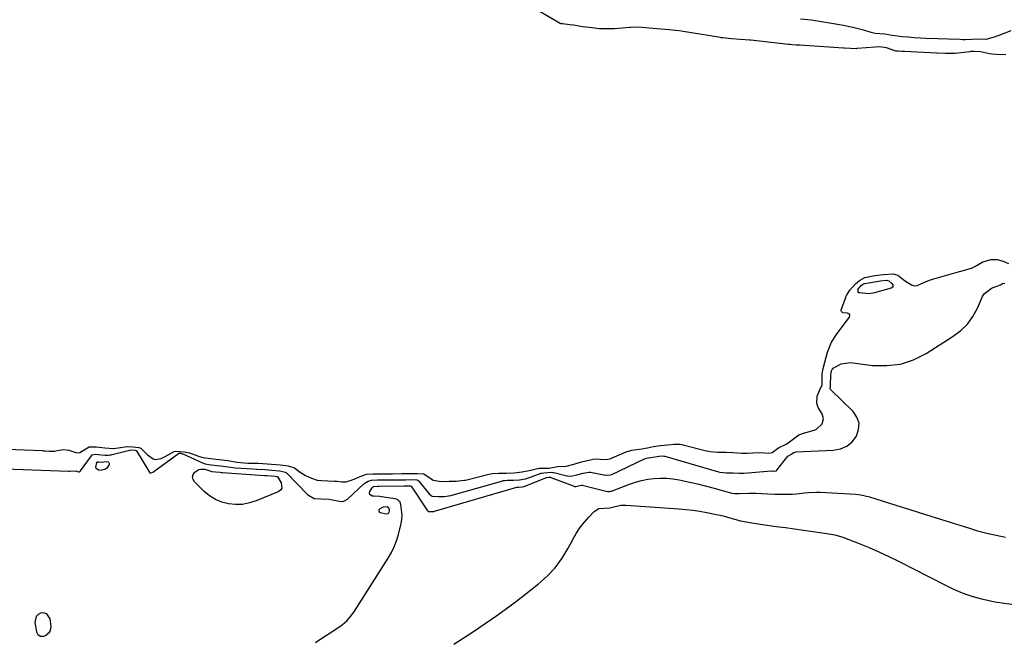
# Model space of a CAD drawing. Units: inches. Extents: x 1889317 to 1894605, y 395661 to 400982.
# Drawn here: x 1891511 to 1891943, y 398046 to 398318 of the extents above; entities that cross this region are included whole.
import ezdxf

# ---------------------------------------------------------------- set-up
doc = ezdxf.new("R2010")
doc.units = ezdxf.units.IN
doc.header["$MEASUREMENT"] = 0
for name, color, linetype in [('1', 7, 'Continuous'), ('7', 7, 'Continuous'), ('8', 7, 'Continuous')]:
    doc.layers.add(name, color=color, linetype=linetype)

msp = doc.modelspace()

# ---------------------------------------------------------------- linework, layer by layer
at = {"layer": '1', "color": 18}
for points in [[(1891943.6, 398302.82, 1626), (1891939.28, 398303, 1626), (1891937.45, 398303.12, 1626), (1891936.32, 398303.29, 1626), (1891932.45, 398304.15, 1626), (1891929.63, 398304.38, 1626), (1891928.19, 398304.28, 1626), (1891927.71, 398304.23, 1626), (1891921.32, 398303.46, 1626), (1891920.85, 398303.42, 1626), (1891917.02, 398303.5, 1626), (1891913.33, 398303.67, 1626), (1891913.07, 398303.68, 1626), (1891898.97, 398304.34, 1626), (1891898.77, 398304.35, 1626), (1891897.98, 398304.38, 1626), (1891896.42, 398304.45, 1626), (1891895.28, 398304.53, 1626), (1891891.18, 398305.9, 1626), (1891887.99, 398306.39, 1626), (1891886.1, 398306.29, 1626), (1891878.26, 398305.61, 1626), (1891878.09, 398305.6, 1626), (1891877.75, 398305.58, 1626), (1891875.32, 398305.65, 1626), (1891872.67, 398305.78, 1626), (1891872.48, 398305.79, 1626), (1891872.3, 398305.8, 1626), (1891852.87, 398307.06, 1626), (1891852.32, 398307.1, 1626), (1891851.53, 398307.16, 1626), (1891849.58, 398307.31, 1626), (1891848.68, 398307.38, 1626), (1891848.3, 398307.42, 1626), (1891848.17, 398307.44, 1626), (1891831.61, 398309.26, 1626), (1891831.03, 398309.32, 1626), (1891827.05, 398309.66, 1626), (1891823.12, 398309.97, 1626), (1891819.24, 398310.3, 1626), (1891818.48, 398310.4, 1626), (1891818.23, 398310.44, 1626), (1891801.02, 398313.29, 1626), (1891800.05, 398313.44, 1626), (1891797.17, 398313.76, 1626), (1891793.93, 398314.02, 1626), (1891790.22, 398314.31, 1626), (1891786.98, 398314.57, 1626), (1891783.74, 398314.83, 1626), (1891780.5, 398314.99, 1626), (1891778.91, 398314.92, 1626), (1891778.41, 398314.89, 1626), (1891771.76, 398314.37, 1626), (1891769.83, 398314.26, 1626), (1891766.93, 398314.25, 1626), (1891765, 398314.36, 1626), (1891761.87, 398314.68, 1626), (1891757.75, 398315.22, 1626), (1891753.64, 398315.91, 1626), (1891752.06, 398316.08, 1626), (1891748.88, 398316.46, 1626), (1891748.25, 398316.56, 1626), (1891748.02, 398316.64, 1626), (1891747.87, 398316.71, 1626), (1891739.02, 398321.73, 1626)], [(1891945.75, 398313.41, 1628), (1891941.22, 398311.68, 1628), (1891938.35, 398310.57, 1628), (1891934.68, 398309.58, 1628), (1891932.1, 398309.8, 1628), (1891928.44, 398309.66, 1628), (1891925.89, 398309.54, 1628), (1891924.62, 398309.54, 1628), (1891923.35, 398309.57, 1628), (1891908.59, 398310.12, 1628), (1891905.93, 398310.24, 1628), (1891903.27, 398310.4, 1628), (1891900.61, 398310.61, 1628), (1891897.96, 398310.86, 1628), (1891893.63, 398311.31, 1628), (1891890.37, 398311.99, 1628), (1891886.17, 398312.28, 1628), (1891884.47, 398312.68, 1628), (1891881.57, 398313.54, 1628), (1891876.95, 398314.77, 1628), (1891872.27, 398315.73, 1628), (1891862.66, 398317.43, 1628), (1891858.07, 398318.1, 1628), (1891853.44, 398318.51, 1628)], [(1891500.71, 398129.89, 1626), (1891520.36, 398129.1, 1626), (1891520.79, 398129.08, 1626), (1891521.66, 398129.03, 1626), (1891523.38, 398128.88, 1626), (1891525.85, 398128.89, 1626), (1891526.93, 398129.09, 1626), (1891529.77, 398129.54, 1626), (1891532.09, 398129.31, 1626), (1891535.54, 398128.14, 1626), (1891536.94, 398128.25, 1626), (1891541.06, 398130.83, 1626), (1891544.12, 398130.79, 1626), (1891547.93, 398130.37, 1626), (1891551.75, 398130.11, 1626), (1891553.79, 398130.28, 1626), (1891557.68, 398130.87, 1626), (1891560.14, 398130.8, 1626), (1891562.87, 398130.46, 1626), (1891563.77, 398130.16, 1626), (1891566.63, 398127.21, 1626), (1891569.13, 398125.43, 1626), (1891569.55, 398125.31, 1626), (1891569.99, 398125.23, 1626), (1891572.68, 398125.72, 1626), (1891574.4, 398126.5, 1626), (1891578.38, 398128.69, 1626), (1891578.96, 398128.87, 1626), (1891582.76, 398128.64, 1626), (1891585.12, 398128.16, 1626), (1891589.04, 398126.72, 1626), (1891591.01, 398126.15, 1626), (1891594.31, 398125.64, 1626), (1891598.13, 398125.25, 1626), (1891601.85, 398124.75, 1626), (1891605.8, 398124.11, 1626), (1891607.41, 398123.88, 1626), (1891610.65, 398123.63, 1626), (1891615.23, 398123.58, 1626), (1891617.33, 398123.52, 1626), (1891621.07, 398123.2, 1626), (1891624.86, 398122.83, 1626), (1891628.34, 398122.49, 1626), (1891631.12, 398121.59, 1626), (1891633.67, 398119.71, 1626), (1891636.08, 398118.17, 1626), (1891638.68, 398116.99, 1626), (1891641.13, 398116.12, 1626), (1891643.07, 398115.93, 1626), (1891648.56, 398115.72, 1626), (1891649.7, 398115.64, 1626), (1891651.97, 398115.38, 1626), (1891653.87, 398115.47, 1626), (1891657.43, 398116.55, 1626), (1891660.05, 398117.81, 1626), (1891662.76, 398118.78, 1626), (1891665.77, 398118.95, 1626), (1891669.49, 398118.95, 1626), (1891674.21, 398118.99, 1626), (1891678.44, 398119.03, 1626), (1891682.14, 398119.06, 1626), (1891685.22, 398119.09, 1626), (1891687.98, 398118.92, 1626), (1891692.14, 398116.15, 1626), (1891695.56, 398115.61, 1626), (1891699.08, 398115.65, 1626), (1891702.08, 398115.69, 1626), (1891705.77, 398116.08, 1626), (1891706.33, 398116.2, 1626), (1891706.88, 398116.33, 1626), (1891716.47, 398118.76, 1626), (1891718.08, 398119.05, 1626), (1891720.81, 398119.16, 1626), (1891724.19, 398119.22, 1626), (1891727.6, 398119.4, 1626), (1891731.15, 398119.8, 1626), (1891734.26, 398120.33, 1626), (1891738.57, 398121.41, 1626), (1891742.96, 398121.4, 1626), (1891746.62, 398122.19, 1626), (1891750.54, 398122.35, 1626), (1891753.86, 398123.22, 1626), (1891757.14, 398124.18, 1626), (1891760.39, 398124.96, 1626), (1891763.09, 398125.45, 1626), (1891767.74, 398125.22, 1626), (1891769.77, 398125.55, 1626), (1891770.73, 398125.9, 1626), (1891776.55, 398128.47, 1626), (1891776.89, 398128.61, 1626), (1891779.34, 398129.32, 1626), (1891783.66, 398129.88, 1626), (1891786.23, 398130.33, 1626), (1891788.77, 398130.86, 1626), (1891791.83, 398131.31, 1626), (1891795.07, 398131.64, 1626), (1891797.83, 398131.91, 1626), (1891800.41, 398131.9, 1626), (1891801.23, 398131.76, 1626), (1891801.63, 398131.67, 1626), (1891811.46, 398129.12, 1626), (1891813.72, 398128.66, 1626), (1891816.97, 398128.46, 1626), (1891820.65, 398128.4, 1626), (1891823.77, 398128.28, 1626), (1891827.59, 398128, 1626), (1891829.03, 398127.98, 1626), (1891830, 398128.01, 1626), (1891834.96, 398128.27, 1626), (1891837.63, 398128.19, 1626), (1891839.63, 398127.98, 1626), (1891841, 398128.25, 1626), (1891843.76, 398130.31, 1626), (1891847.38, 398132.02, 1626), (1891849.16, 398133.45, 1626), (1891852.59, 398135.99, 1626), (1891854.75, 398136.84, 1626), (1891859.33, 398138.11, 1626), (1891860.43, 398138.56, 1626), (1891862.95, 398140.92, 1626), (1891863.51, 398143.07, 1626), (1891862.9, 398145.21, 1626), (1891861.18, 398148.07, 1626), (1891860.49, 398149.93, 1626), (1891860.75, 398152.97, 1626), (1891861.82, 398155.76, 1626), (1891862.83, 398158.02, 1626), (1891862.92, 398162.82, 1626), (1891863.27, 398165.2, 1626), (1891864.01, 398167.99, 1626), (1891864.76, 398170.79, 1626), (1891865.2, 398172.37, 1626), (1891866.99, 398176.66, 1626), (1891869.41, 398180.59, 1626), (1891874.86, 398187.66, 1626), (1891875.04, 398188.31, 1626), (1891874.99, 398188.85, 1626), (1891874.6, 398189.24, 1626), (1891873.99, 398189.51, 1626), (1891872.03, 398189.61, 1626), (1891871.6, 398189.84, 1626), (1891871.3, 398190.25, 1626), (1891871.24, 398190.48, 1626), (1891871.29, 398190.97, 1626), (1891873.22, 398196.27, 1626), (1891873.34, 398196.6, 1626), (1891873.62, 398197.25, 1626), (1891874.97, 398199.56, 1626), (1891877.45, 398202.32, 1626), (1891879.3, 398203.79, 1626), (1891881.69, 398205.06, 1626), (1891886.03, 398206.01, 1626), (1891889.85, 398206.47, 1626), (1891893.99, 398206.75, 1626), (1891896.11, 398206.08, 1626), (1891899.08, 398203.86, 1626), (1891902.13, 398201.93, 1626), (1891903.29, 398201.53, 1626), (1891904.53, 398201.58, 1626), (1891907.53, 398202.91, 1626), (1891910.02, 398203.9, 1626), (1891910.87, 398204.17, 1626), (1891921.2, 398207.11, 1626), (1891923.76, 398207.84, 1626), (1891928.47, 398209.18, 1626), (1891929.97, 398209.95, 1626), (1891933.46, 398212.04, 1626), (1891937.16, 398213.03, 1626), (1891939.66, 398213.08, 1626), (1891942.33, 398212.29, 1626), (1891944.7, 398211.23, 1626)], [(1891487.89, 398121.67, 1628), (1891531.96, 398120.05, 1628), (1891532.09, 398120.04, 1628), (1891532.48, 398120.02, 1628), (1891535.14, 398120.18, 1628), (1891536.37, 398119.81, 1628), (1891536.66, 398119.81, 1628), (1891537.07, 398120.02, 1628), (1891537.28, 398120.24, 1628), (1891542.03, 398126.85, 1628), (1891542.39, 398127.22, 1628), (1891543.6, 398127.59, 1628), (1891545, 398127.46, 1628), (1891547.98, 398127.12, 1628), (1891549.45, 398127.13, 1628), (1891550.26, 398127.23, 1628), (1891550.66, 398127.31, 1628), (1891551.06, 398127.4, 1628), (1891559.35, 398129.45, 1628), (1891561.27, 398129.37, 1628), (1891561.62, 398129.22, 1628), (1891561.74, 398129.07, 1628), (1891567.16, 398120.03, 1628), (1891567.25, 398119.89, 1628), (1891567.71, 398119.42, 1628), (1891567.92, 398119.32, 1628), (1891568.27, 398119.3, 1628), (1891569.02, 398119.64, 1628), (1891569.37, 398119.87, 1628), (1891580.18, 398127.84, 1628), (1891580.32, 398127.92, 1628), (1891580.72, 398127.96, 1628), (1891581.15, 398127.92, 1628), (1891582.06, 398127.75, 1628), (1891582.15, 398127.71, 1628), (1891590.83, 398123.8, 1628), (1891592.01, 398123.34, 1628), (1891593.58, 398122.95, 1628), (1891597.06, 398122.58, 1628), (1891598.74, 398122.37, 1628), (1891603.13, 398121.81, 1628), (1891605.34, 398121.61, 1628), (1891612.79, 398121.06, 1628), (1891614.6, 398120.95, 1628), (1891618.24, 398120.83, 1628), (1891621.24, 398120.6, 1628), (1891624.62, 398120.27, 1628), (1891627.25, 398119.7, 1628), (1891627.64, 398119.37, 1628), (1891636.92, 398109.88, 1628), (1891637.35, 398109.48, 1628), (1891639.82, 398108.09, 1628), (1891642.95, 398108, 1628), (1891646.46, 398107.74, 1628), (1891647.15, 398107.63, 1628), (1891651.65, 398106.83, 1628), (1891652.78, 398106.88, 1628), (1891654.42, 398107.85, 1628), (1891661.62, 398114.49, 1628), (1891662.04, 398114.84, 1628), (1891663.46, 398115.7, 1628), (1891665.06, 398116.19, 1628), (1891667.58, 398116.21, 1628), (1891669.19, 398116.22, 1628), (1891669.83, 398116.23, 1628), (1891670.15, 398116.23, 1628), (1891676.5, 398116.32, 1628), (1891676.81, 398116.32, 1628), (1891679.99, 398116.35, 1628), (1891682.82, 398116.37, 1628), (1891685.05, 398116.25, 1628), (1891685.43, 398116.06, 1628), (1891685.6, 398115.92, 1628), (1891685.75, 398115.77, 1628), (1891690.33, 398110.08, 1628), (1891691.32, 398109.25, 1628), (1891691.58, 398109.13, 1628), (1891694.24, 398108.99, 1628), (1891696.92, 398109.02, 1628), (1891699.82, 398109.45, 1628), (1891722.65, 398115.86, 1628), (1891722.88, 398115.92, 1628), (1891723.57, 398116.04, 1628), (1891724.59, 398116.11, 1628), (1891727.39, 398116.15, 1628), (1891730, 398116.34, 1628), (1891732.64, 398116.74, 1628), (1891733.92, 398117.13, 1628), (1891739.45, 398119.15, 1628), (1891739.74, 398119.24, 1628), (1891740.65, 398119.4, 1628), (1891744.01, 398119.6, 1628), (1891744.68, 398119.55, 1628), (1891745.02, 398119.49, 1628), (1891750.77, 398118.08, 1628), (1891751.11, 398118.01, 1628), (1891752.56, 398117.86, 1628), (1891755.13, 398118.53, 1628), (1891757.95, 398119.27, 1628), (1891760.39, 398119.68, 1628), (1891760.88, 398119.64, 1628), (1891761.13, 398119.6, 1628), (1891767.68, 398118.31, 1628), (1891768.04, 398118.26, 1628), (1891769.87, 398118.42, 1628), (1891770.55, 398118.68, 1628), (1891784.83, 398125.48, 1628), (1891784.95, 398125.53, 1628), (1891785.57, 398125.74, 1628), (1891787.7, 398126.05, 1628), (1891791.34, 398126.61, 1628), (1891792.84, 398126.75, 1628), (1891793.57, 398126.7, 1628), (1891793.86, 398126.63, 1628), (1891817.3, 398119.85, 1628), (1891817.98, 398119.67, 1628), (1891820.94, 398119.4, 1628), (1891823.84, 398119.34, 1628), (1891826.42, 398119.16, 1628), (1891827.86, 398119.14, 1628), (1891828.44, 398119.17, 1628), (1891840.66, 398120.2, 1628), (1891840.91, 398120.21, 1628), (1891842.08, 398120.14, 1628), (1891842.66, 398120.21, 1628), (1891842.86, 398120.34, 1628), (1891842.95, 398120.42, 1628), (1891843.03, 398120.51, 1628), (1891847.81, 398126.66, 1628), (1891849.35, 398127.58, 1628), (1891850.32, 398128.25, 1628), (1891850.96, 398128.47, 1628), (1891851.31, 398128.52, 1628), (1891867.77, 398129.27, 1628), (1891870.88, 398129.91, 1628), (1891873.68, 398131.08, 1628), (1891875.99, 398133.03, 1628), (1891877.99, 398135.51, 1628), (1891878.89, 398138.37, 1628), (1891879.07, 398141.13, 1628), (1891878.15, 398143.73, 1628), (1891876.49, 398146.23, 1628), (1891866.49, 398156, 1628), (1891866.36, 398156.22, 1628), (1891866.33, 398156.34, 1628), (1891866.51, 398157.41, 1628), (1891866.52, 398157.54, 1628), (1891866.76, 398162.41, 1628), (1891866.76, 398162.76, 1628), (1891866.77, 398163.17, 1628), (1891867.02, 398164.21, 1628), (1891867.21, 398164.71, 1628), (1891867.69, 398165.26, 1628), (1891871.16, 398167.18, 1628), (1891875.28, 398167.73, 1628), (1891885.04, 398166.52, 1628), (1891891.23, 398166.41, 1628), (1891897.23, 398167.12, 1628), (1891902.95, 398169.04, 1628), (1891908.5, 398171.78, 1628), (1891920.41, 398179.31, 1628), (1891923.71, 398181.84, 1628), (1891926.64, 398184.68, 1628), (1891929.03, 398188, 1628), (1891931.06, 398191.63, 1628), (1891933.33, 398196.74, 1628), (1891934.05, 398197.94, 1628), (1891937.22, 398200.46, 1628), (1891941.14, 398201.93, 1628), (1891942.09, 398202.47, 1628), (1891943.13, 398202.65, 1628)], [(1891640.38, 398044.87, 1630), (1891643.58, 398047, 1630), (1891645.2, 398048.05, 1630), (1891648.44, 398050.12, 1630), (1891652.08, 398052.64, 1630), (1891654.13, 398054.43, 1630), (1891655.91, 398056.47, 1630), (1891657.53, 398058.68, 1630), (1891672.32, 398081.95, 1630), (1891673.72, 398084.4, 1630), (1891674.96, 398086.92, 1630), (1891675.95, 398089.54, 1630), (1891676.79, 398092.23, 1630), (1891677.91, 398096.51, 1630), (1891678.05, 398097.12, 1630), (1891678.34, 398098.97, 1630), (1891678.39, 398100.83, 1630), (1891677.94, 398105.38, 1630), (1891677.52, 398106.42, 1630), (1891676.37, 398107.63, 1630), (1891675.33, 398108, 1630), (1891671.3, 398108.59, 1630), (1891668.56, 398108.93, 1630), (1891665.8, 398109.13, 1630), (1891665.34, 398109.15, 1630), (1891664.22, 398109.87, 1630), (1891664.13, 398110.48, 1630), (1891664.28, 398111.2, 1630), (1891665.31, 398112.82, 1630), (1891665.7, 398113.21, 1630), (1891665.86, 398113.3, 1630), (1891666.02, 398113.38, 1630), (1891667.82, 398113.49, 1630), (1891668.04, 398113.49, 1630), (1891668.15, 398113.49, 1630), (1891679.32, 398113.64, 1630), (1891679.43, 398113.65, 1630), (1891679.95, 398113.65, 1630), (1891681.12, 398113.66, 1630), (1891682.03, 398113.66, 1630), (1891682.29, 398113.55, 1630), (1891682.34, 398113.5, 1630), (1891682.38, 398113.45, 1630), (1891689.65, 398102.73, 1630), (1891689.72, 398102.65, 1630), (1891689.95, 398102.44, 1630), (1891690.05, 398102.39, 1630), (1891690.13, 398102.35, 1630), (1891691.95, 398102.35, 1630), (1891692.37, 398102.41, 1630), (1891692.59, 398102.46, 1630), (1891692.7, 398102.49, 1630), (1891728.79, 398112.99, 1630), (1891728.85, 398113.01, 1630), (1891729.57, 398113.07, 1630), (1891731.2, 398113.17, 1630), (1891731.98, 398113.37, 1630), (1891741.78, 398117.29, 1630), (1891741.88, 398117.32, 1630), (1891742.19, 398117.38, 1630), (1891742.88, 398117.42, 1630), (1891743.45, 398117.41, 1630), (1891743.67, 398117.35, 1630), (1891753.92, 398113.45, 1630), (1891754.17, 398113.38, 1630), (1891754.67, 398113.32, 1630), (1891755.26, 398113.48, 1630), (1891757.12, 398113.94, 1630), (1891757.55, 398113.91, 1630), (1891768.64, 398111.21, 1630), (1891768.86, 398111.17, 1630), (1891769.53, 398111.16, 1630), (1891769.97, 398111.24, 1630), (1891770.19, 398111.3, 1630), (1891770.4, 398111.37, 1630), (1891778.29, 398114.42, 1630), (1891780.92, 398115.31, 1630), (1891783.59, 398116.06, 1630), (1891786.31, 398116.57, 1630), (1891789.07, 398116.93, 1630), (1891791.85, 398117.05, 1630), (1891794.62, 398117.02, 1630), (1891797.37, 398116.73, 1630), (1891800.12, 398116.29, 1630), (1891801.43, 398116.01, 1630), (1891804.82, 398115.28, 1630), (1891808.19, 398114.5, 1630), (1891811.55, 398113.65, 1630), (1891814.9, 398112.77, 1630), (1891823.16, 398110.5, 1630), (1891823.39, 398110.44, 1630), (1891824.48, 398110.34, 1630), (1891826.49, 398110.26, 1630), (1891830.71, 398110.38, 1630), (1891833.97, 398110.39, 1630), (1891838.85, 398110.11, 1630), (1891842.1, 398109.98, 1630), (1891843.73, 398109.97, 1630), (1891848.09, 398110, 1630), (1891849.85, 398110.04, 1630), (1891851.61, 398110.14, 1630), (1891855.12, 398110.51, 1630), (1891856.87, 398110.7, 1630), (1891860.38, 398110.85, 1630), (1891862.14, 398110.81, 1630), (1891877.54, 398109.99, 1630), (1891879.86, 398109.72, 1630), (1891883.63, 398108.76, 1630), (1891895.24, 398105.14, 1630), (1891901.78, 398103.1, 1630), (1891908.33, 398101.05, 1630), (1891914.87, 398099, 1630), (1891921.41, 398096.94, 1630), (1891927.12, 398095.14, 1630), (1891931.13, 398093.96, 1630), (1891935.16, 398092.87, 1630), (1891939.23, 398091.94, 1630), (1891943.33, 398091.1, 1630)], [(1891672.67, 398103.9, 1628), (1891671.94, 398104.39, 1628), (1891671.8, 398104.43, 1628), (1891670.08, 398104.35, 1628), (1891668.63, 398103.62, 1628), (1891668.28, 398103.15, 1628), (1891668.16, 398102.7, 1628), (1891668.38, 398102.29, 1628), (1891668.83, 398101.91, 1628), (1891671.63, 398101.29, 1628), (1891672.24, 398101.54, 1628), (1891672.49, 398101.78, 1628), (1891672.69, 398102.04, 1628), (1891672.89, 398102.68, 1628), (1891672.91, 398103.05, 1628), (1891672.67, 398103.9, 1628)], [(1891701.17, 398044.1, 1632), (1891709.36, 398049.44, 1632), (1891714.96, 398053.18, 1632), (1891720.48, 398057.02, 1632), (1891725.91, 398061, 1632), (1891731.27, 398065.07, 1632), (1891738.31, 398070.57, 1632), (1891742.16, 398073.99, 1632), (1891745.68, 398077.7, 1632), (1891748.69, 398081.83, 1632), (1891751.36, 398086.23, 1632), (1891753.39, 398090.12, 1632), (1891754.89, 398092.73, 1632), (1891756.54, 398095.23, 1632), (1891758.39, 398097.57, 1632), (1891760.39, 398099.82, 1632), (1891762.79, 398102.31, 1632), (1891764.79, 398103.66, 1632), (1891769.67, 398104.02, 1632), (1891770.23, 398104.09, 1632), (1891774.5, 398105.14, 1632), (1891776.77, 398105.19, 1632), (1891799.96, 398103.58, 1632), (1891803.06, 398103.31, 1632), (1891806.15, 398102.96, 1632), (1891809.22, 398102.49, 1632), (1891812.29, 398101.94, 1632), (1891816.41, 398101.12, 1632), (1891817.4, 398100.91, 1632), (1891819.37, 398100.42, 1632), (1891822.3, 398099.58, 1632), (1891827.06, 398098.33, 1632), (1891831.16, 398097.49, 1632), (1891833.92, 398097.05, 1632), (1891836.68, 398096.66, 1632), (1891842.72, 398095.85, 1632), (1891846.72, 398095.31, 1632), (1891850.72, 398094.77, 1632), (1891854.72, 398094.21, 1632), (1891858.72, 398093.65, 1632), (1891864.91, 398092.78, 1632), (1891865.81, 398092.64, 1632), (1891868.49, 398092.14, 1632), (1891871.97, 398091.09, 1632), (1891879.09, 398088.32, 1632), (1891883.47, 398086.53, 1632), (1891887.81, 398084.66, 1632), (1891892.09, 398082.66, 1632), (1891896.33, 398080.57, 1632), (1891916.97, 398070.03, 1632), (1891919.93, 398068.61, 1632), (1891922.94, 398067.3, 1632), (1891926, 398066.15, 1632), (1891929.11, 398065.11, 1632), (1891932.27, 398064.22, 1632), (1891935.46, 398063.43, 1632), (1891938.67, 398062.79, 1632), (1891941.91, 398062.25, 1632), (1891954.14, 398060.49, 1632)], [(1891518.52, 398048.37, 1628), (1891519.71, 398047.69, 1628), (1891521.18, 398047.68, 1628), (1891521.85, 398047.92, 1628), (1891523.62, 398049.34, 1628), (1891524.11, 398050.13, 1628), (1891524.34, 398052.02, 1628), (1891523.88, 398055.18, 1628), (1891522.5, 398057.38, 1628), (1891521.34, 398057.79, 1628), (1891519.95, 398057.86, 1628), (1891518.66, 398057.18, 1628), (1891517.7, 398056.28, 1628), (1891517.16, 398053.58, 1628), (1891517.9, 398049.59, 1628), (1891518.52, 398048.37, 1628)]]:
    msp.add_polyline3d(points, dxfattribs=at)
at = {"layer": '7', "color": 18}
msp.add_polyline3d([(1891892.17, 398203.62, 1628), (1891893.46, 398202.49, 1628), (1891893.85, 398201.74, 1628), (1891893.9, 398201.6, 1628), (1891893.85, 398200.84, 1628), (1891893.25, 398200.37, 1628), (1891885.91, 398198.4, 1628), (1891883.47, 398198, 1628), (1891879.23, 398198.33, 1628), (1891878.95, 398198.44, 1628), (1891878.74, 398198.6, 1628), (1891878.63, 398198.84, 1628), (1891878.73, 398199.95, 1628), (1891878.99, 398200.45, 1628), (1891880.04, 398201.65, 1628), (1891880.96, 398202.3, 1628), (1891881.54, 398202.5, 1628), (1891881.66, 398202.52, 1628), (1891887.63, 398203.49, 1628), (1891887.8, 398203.52, 1628), (1891888.32, 398203.6, 1628), (1891891.2, 398203.88, 1628), (1891892.17, 398203.62, 1628)], dxfattribs=at)
at = {"layer": '8', "color": 18}
for points in [[(1891546.64, 398124.05, 1630), (1891547.51, 398124.13, 1630), (1891548.82, 398124.29, 1630), (1891549.31, 398124.16, 1630), (1891549.65, 398123.93, 1630), (1891549.77, 398123.53, 1630), (1891549.74, 398123.02, 1630), (1891548.74, 398121.38, 1630), (1891547.96, 398120.75, 1630), (1891545.92, 398120.41, 1630), (1891545.09, 398120.55, 1630), (1891544.06, 398121.24, 1630), (1891543.89, 398121.8, 1630), (1891544.34, 398123.93, 1630), (1891544.42, 398124.08, 1630), (1891544.65, 398124.2, 1630), (1891545.22, 398124.19, 1630), (1891546.64, 398124.05, 1630)], [(1891622.89, 398117.86, 1630), (1891623.43, 398117.79, 1630), (1891623.72, 398117.68, 1630), (1891623.92, 398117.48, 1630), (1891625.37, 398114.95, 1630), (1891625.58, 398112.69, 1630), (1891624.98, 398111.81, 1630), (1891624.03, 398111.05, 1630), (1891614.36, 398107.06, 1630), (1891611.4, 398106.12, 1630), (1891608.39, 398105.52, 1630), (1891605.33, 398105.43, 1630), (1891602.23, 398105.68, 1630), (1891599.24, 398106.47, 1630), (1891596.42, 398107.6, 1630), (1891593.86, 398109.23, 1630), (1891591.47, 398111.2, 1630), (1891587.22, 398115.42, 1630), (1891586.62, 398116.5, 1630), (1891586.4, 398117.55, 1630), (1891586.74, 398118.57, 1630), (1891587.44, 398119.58, 1630), (1891589.14, 398120.75, 1630), (1891589.97, 398121.03, 1630), (1891591.77, 398120.91, 1630), (1891594.95, 398120.01, 1630), (1891596.56, 398119.84, 1630), (1891598.61, 398119.6, 1630), (1891599.09, 398119.56, 1630), (1891599.57, 398119.52, 1630), (1891617.98, 398118.2, 1630), (1891619.09, 398118.14, 1630), (1891622.89, 398117.86, 1630)]]:
    msp.add_polyline3d(points, dxfattribs=at)

doc.saveas('drawing.dxf')
